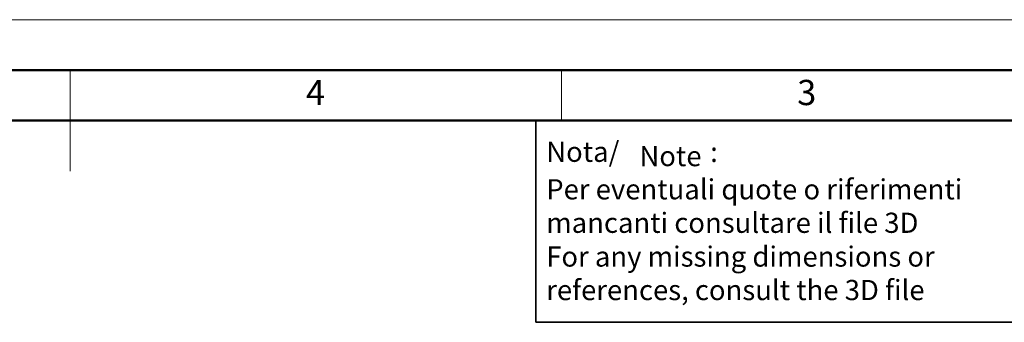
# Model space of a CAD drawing. Units: millimetres. Extents: x 0 to 420, y 0 to 297.
# Drawn here: x 210 to 308, y 267 to 297 of the extents above; entities that cross this region are included whole.
import ezdxf

# ---------------------------------------------------------------- set-up
doc = ezdxf.new("R2010")
doc.units = ezdxf.units.MM
doc.styles.add('SLDTEXTSTYLE10', font='romans__.ttf', dxfattribs={"width": 0.959393})
doc.styles.add('SLDTEXTSTYLE11', font='italic__.ttf', dxfattribs={"width": 0.974702})
doc.styles.add('SLDTEXTSTYLE12', font='arial.ttf', dxfattribs={"width": 0.967558})
doc.styles.add('SLDTEXTSTYLE9', font='GOTHIC.TTF', dxfattribs={"width": 0.913})

# ---------------------------------------------------------------- blocks, each defined once
blk = doc.blocks.new('SW_NOTE_0')
at = {"color": 0, "linetype": 'Continuous', "lineweight": 0, "char_height": 2, "attachment_point": 1}
for s, insert, style in [('Nota/', (0, 2.681), 'SLDTEXTSTYLE10'), ('Note', (9.247, 2.253), 'SLDTEXTSTYLE11'), (':', (16.269, 2.673), 'SLDTEXTSTYLE12'), ('Per eventuali quote o riferimenti', (0, -1.039), 'SLDTEXTSTYLE10'), ('mancanti consultare il file 3D', (0, -4.359), 'SLDTEXTSTYLE10'), ('For any missing dimensions or', (0, -7.707), 'SLDTEXTSTYLE11'), ('references, consult the 3D file', (0, -11.027), 'SLDTEXTSTYLE11')]:
    blk.add_mtext(s, dxfattribs=dict(at, insert=insert, style=style))

msp = doc.modelspace()

# ---------------------------------------------------------------- linework, layer by layer
at = {"color": 7, "linetype": 'Continuous', "lineweight": 18}
for p, q in [((0, 297), (420, 297)), ((215, 292.001), (215, 281.999)), ((263.75, 287), (263.75, 292))]:
    msp.add_line(p, q, dxfattribs=at)
at = {"color": 7, "linetype": 'Continuous', "lineweight": 50}
for p, q in [((15, 292), (415, 292)), ((20, 287), (410, 287))]:
    msp.add_line(p, q, dxfattribs=at)
at = {"color": 7, "linetype": 'Continuous', "lineweight": 35}
for p, q in [((261.2027, 267), (261.2027, 287)), ((320, 267), (261.2027, 267))]:
    msp.add_line(p, q, dxfattribs=at)

# ---------------------------------------------------------------- block references
at = {"color": 7, "linetype": 'Continuous', "lineweight": 0}
msp.add_blockref('SW_NOTE_0', (262.2466, 282.2249), dxfattribs=at)

# ---------------------------------------------------------------- texts
at = {"color": 7, "linetype": 'Continuous', "lineweight": 18, "char_height": 2.5, "attachment_point": 2, "style": 'SLDTEXTSTYLE9'}
for s, insert in [('4', (239.3498, 291.0334)), ('3', (288.0998, 291.0334))]:
    msp.add_mtext(s, dxfattribs=dict(at, insert=insert))

doc.saveas('drawing.dxf')
